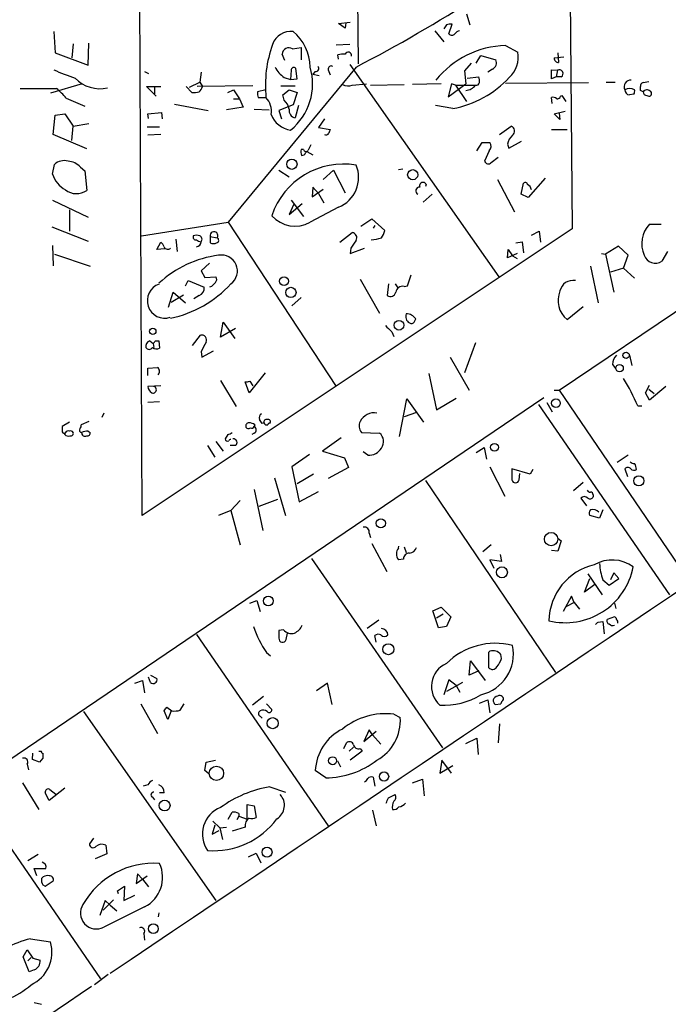
# Model space of a CAD drawing. Extents: x 2 to 739, y 4068 to 5004.
# Drawn here: x 117 to 202, y 4689 to 4817 of the extents above; entities that cross this region are included whole.
import ezdxf

# ---------------------------------------------------------------- set-up
doc = ezdxf.new("R2010")
doc.units = 0
doc.header["$MEASUREMENT"] = 0
doc.layers.add('MAIN', color=5, linetype='CONTINUOUS')

msp = doc.modelspace()

# ---------------------------------------------------------------- linework, layer by layer
at = {"layer": 'MAIN'}
for p, q in [((133.0113, 4752.6768), (132.2493, 4935.2181)), ((159.766, 4935.3875), (161.2053, 4811.6048)), ((187.8753, 4935.4721), (189.1453, 4790.0995)), ((187.452, 4769.0175), (278.13, 4830.4008)), ((175.3447, 4818.1241), (175.768, 4816.6848)), ((158.6653, 4816.8541), (160.1893, 4817.0235)), ((159.512, 4816.2615), (158.6653, 4816.8541)), ((159.5967, 4816.9388), (159.512, 4816.2615)), ((172.72, 4816.6848), (172.3813, 4816.1768)), ((173.0587, 4815.4995), (173.482, 4816.7695)), ((121.4967, 4815.8381), (121.666, 4813.0441)), ((171.196, 4815.9228), (172.3813, 4814.4835)), ((124.0367, 4814.2295), (123.8673, 4812.3668)), ((125.984, 4811.4355), (126.0687, 4814.3141)), ((160.1047, 4814.1448), (158.3267, 4814.0601)), ((180.4247, 4813.9755), (182.0333, 4813.1288)), ((121.666, 4813.0441), (125.984, 4811.4355)), ((151.638, 4812.0281), (151.2993, 4812.8748)), ((152.654, 4813.5521), (153.7547, 4813.7215)), ((153.7547, 4813.7215), (153.7547, 4812.1128)), ((158.6653, 4812.1975), (158.5807, 4812.7901)), ((176.6147, 4811.6895), (177.2073, 4812.7055)), ((177.2073, 4812.7055), (179.1547, 4812.1128)), ((187.2827, 4813.0441), (187.3673, 4811.7741)), ((160.1047, 4811.5201), (179.578, 4783.8341)), ((175.9373, 4811.6895), (175.0907, 4810.6735)), ((186.7747, 4812.3668), (188.0447, 4812.5361)), ((133.35, 4810.5888), (133.858, 4810.3348)), ((140.716, 4810.5041), (140.5467, 4809.2341)), ((160.9513, 4811.1815), (144.272, 4790.9461)), ((152.4847, 4810.7581), (152.4, 4809.5728)), ((153.2467, 4809.6575), (153.0773, 4811.0121)), ((155.6173, 4810.5888), (155.2787, 4810.2501)), ((155.2787, 4810.2501), (156.1253, 4810.0808)), ((157.3107, 4810.8428), (157.5647, 4810.1655)), ((175.0907, 4810.6735), (175.26, 4808.9801)), ((178.7313, 4810.9275), (178.1387, 4810.5041)), ((186.436, 4809.6575), (186.436, 4810.8428)), ((186.436, 4810.8428), (187.198, 4810.7581)), ((187.198, 4810.7581), (187.0287, 4809.9115)), ((125.222, 4808.9801), (121.0733, 4807.7948)), ((139.192, 4808.5568), (140.5467, 4809.2341)), ((140.5467, 4809.2341), (140.8853, 4808.6415)), ((151.5533, 4809.8268), (152.4, 4809.5728)), ((152.4, 4809.5728), (153.2467, 4809.6575)), ((160.4433, 4808.8108), (162.306, 4808.9801)), ((162.814, 4808.8108), (167.2167, 4808.8955)), ((172.0427, 4808.9801), (168.3173, 4808.8955)), ((173.3973, 4808.9801), (172.974, 4807.2868)), ((172.974, 4807.2868), (175.26, 4808.9801)), ((173.9053, 4808.8108), (173.3973, 4808.9801)), ((173.9053, 4808.8108), (176.53, 4808.8108)), ((173.9053, 4808.8108), (175.3447, 4806.6941)), ((175.4293, 4809.7421), (176.9533, 4809.9115)), ((180.4247, 4809.0648), (191.262, 4809.1495)), ((187.0287, 4809.9115), (186.436, 4809.6575)), ((187.706, 4809.9115), (187.0287, 4809.9115)), ((193.548, 4809.2341), (194.7333, 4809.2341)), ((198.374, 4809.1495), (199.136, 4809.3188)), ((117.094, 4808.3875), (121.8353, 4808.3875)), ((134.874, 4807.3715), (133.604, 4808.6415)), ((133.604, 4808.6415), (135.4667, 4808.6415)), ((134.62, 4808.6415), (134.62, 4807.7101)), ((138.7687, 4808.6415), (139.5307, 4807.8795)), ((147.4893, 4808.7261), (140.208, 4808.6415)), ((144.1873, 4807.8795), (144.9493, 4808.2181)), ((144.9493, 4808.2181), (145.7113, 4807.0328)), ((149.1827, 4808.2181), (148.082, 4807.9641)), ((151.13, 4808.7261), (152.9927, 4808.7261)), ((151.384, 4807.5408), (152.2307, 4808.2181)), ((151.5533, 4806.8635), (151.384, 4807.5408)), ((152.2307, 4808.2181), (153.2467, 4807.8795)), ((153.2467, 4807.8795), (152.7387, 4806.2708)), ((197.1887, 4807.6255), (196.596, 4807.5408)), ((198.0353, 4808.1335), (198.0353, 4808.6415)), ((123.1053, 4807.1175), (125.5607, 4806.1015)), ((137.2447, 4806.3555), (141.6473, 4805.5088)), ((144.9493, 4807.0328), (145.7113, 4807.0328)), ((145.7113, 4807.0328), (146.2193, 4805.9321)), ((148.1667, 4807.2021), (149.1827, 4807.2021)), ((152.7387, 4806.2708), (150.876, 4805.5088)), ((186.5207, 4806.4401), (186.436, 4807.2021)), ((187.6213, 4807.3715), (187.7907, 4807.4561)), ((187.7907, 4807.4561), (188.2987, 4806.6941)), ((198.882, 4807.4561), (199.136, 4807.3715)), ((121.412, 4802.3761), (121.666, 4804.9161)), ((121.666, 4804.9161), (122.936, 4805.0855)), ((122.936, 4805.0855), (124.0367, 4803.4768)), ((133.7733, 4805.0855), (135.5513, 4805.2548)), ((133.858, 4804.4928), (133.7733, 4805.0855)), ((135.5513, 4805.2548), (135.636, 4804.4081)), ((146.2193, 4805.9321), (144.018, 4805.5935)), ((147.6587, 4805.6781), (149.606, 4805.5935)), ((150.876, 4805.5088), (151.2147, 4804.4081)), ((153.416, 4806.1861), (152.9927, 4804.5775)), ((173.5667, 4805.7628), (171.2807, 4806.1861)), ((186.7747, 4805.0855), (188.214, 4805.4241)), ((187.5367, 4804.3235), (186.7747, 4805.0855)), ((187.452, 4805.1701), (187.5367, 4804.3235)), ((124.0367, 4803.4768), (126.0687, 4803.8155)), ((156.8027, 4804.4081), (156.0407, 4803.3075)), ((125.8147, 4800.5135), (121.412, 4802.3761)), ((123.8673, 4801.6141), (124.0367, 4803.4768)), ((133.6887, 4803.3921), (135.2973, 4803.3921)), ((135.4667, 4802.3761), (133.7733, 4802.2915)), ((156.0407, 4803.3075), (157.5647, 4803.0535)), ((179.6627, 4802.3761), (181.1867, 4803.4768)), ((186.436, 4803.0535), (188.468, 4803.0535)), ((176.6993, 4800.2595), (177.3767, 4801.3601)), ((177.3767, 4801.3601), (178.3927, 4801.3601)), ((180.6787, 4801.1061), (180.848, 4800.5981)), ((180.848, 4800.5981), (182.5413, 4801.5295)), ((154.0933, 4800.4288), (153.7547, 4800.4288)), ((154.3473, 4800.0055), (154.5167, 4800.1748)), ((154.5167, 4800.1748), (155.2787, 4799.7515)), ((178.308, 4800.2595), (177.7153, 4798.9048)), ((178.562, 4798.7355), (179.4933, 4799.4128)), ((121.3273, 4797.2115), (121.5813, 4798.4815)), ((124.968, 4798.1428), (125.5607, 4797.6348)), ((125.5607, 4797.6348), (125.8147, 4795.0948)), ((150.876, 4797.7195), (152.2307, 4796.8728)), ((156.6333, 4796.5341), (157.988, 4797.7195)), ((157.988, 4797.7195), (159.512, 4794.7561)), ((166.4547, 4797.8041), (167.0473, 4797.8888)), ((179.4087, 4796.5341), (181.61, 4792.3008)), ((182.4567, 4794.5868), (182.7953, 4796.0261)), ((185.5893, 4796.7035), (183.388, 4794.1635)), ((155.2787, 4795.5181), (155.194, 4794.2481)), ((155.194, 4794.2481), (156.6333, 4795.2641)), ((156.0407, 4794.6715), (155.2787, 4795.5181)), ((156.0407, 4794.6715), (156.718, 4793.4861)), ((170.0953, 4795.8568), (170.0107, 4795.6028)), ((121.3273, 4793.8248), (125.984, 4791.6235)), ((152.2307, 4791.9621), (153.924, 4793.4015)), ((152.4847, 4793.8248), (154.0933, 4791.7081)), ((170.8573, 4794.5868), (169.672, 4793.5708)), ((183.388, 4794.1635), (182.4567, 4794.5868)), ((123.5287, 4792.5548), (123.5287, 4789.7608)), ((152.8233, 4793.3168), (152.2307, 4791.9621)), ((158.6653, 4792.8935), (154.94, 4790.9461)), ((132.9267, 4789.1681), (144.272, 4790.9461)), ((144.272, 4790.9461), (158.3267, 4769.5255)), ((161.544, 4790.4381), (162.9833, 4791.3695)), ((162.9833, 4791.3695), (164.6767, 4789.8455)), ((121.2427, 4790.3535), (125.984, 4788.4908)), ((189.1453, 4790.0995), (133.0113, 4752.6768)), ((158.8347, 4788.3215), (160.4433, 4789.5915)), ((163.4067, 4790.5228), (163.1527, 4790.1841)), ((183.8113, 4789.2528), (184.8273, 4789.7608)), ((184.8273, 4789.7608), (184.9967, 4788.3215)), ((199.2207, 4790.6921), (200.7447, 4790.6921)), ((134.9587, 4787.3901), (135.4667, 4788.3215)), ((137.414, 4788.7448), (137.5833, 4787.1361)), ((141.9013, 4789.0835), (141.9013, 4788.2368)), ((141.9013, 4789.0835), (142.8327, 4788.9141)), ((181.7793, 4788.2368), (182.626, 4788.4061)), ((182.626, 4788.4061), (182.7953, 4786.9668)), ((121.3273, 4787.8981), (121.412, 4785.2735)), ((135.9747, 4787.4748), (134.9587, 4787.3901)), ((160.274, 4787.5595), (160.1893, 4786.8821)), ((160.1893, 4786.8821), (162.052, 4787.5595)), ((180.6787, 4786.2895), (180.7633, 4787.3901)), ((180.7633, 4787.3901), (181.356, 4786.5435)), ((195.1567, 4787.8135), (193.4633, 4786.7975)), ((196.4267, 4786.6281), (195.1567, 4787.8135)), ((201.5913, 4787.1361), (200.8293, 4785.8661)), ((121.5813, 4786.7975), (126.238, 4785.1888)), ((181.9487, 4786.8821), (180.6787, 4786.2895)), ((181.356, 4786.5435), (181.9487, 4786.2048)), ((192.9553, 4786.8821), (193.4633, 4786.7975)), ((193.4633, 4786.7975), (194.564, 4781.8021)), ((195.834, 4784.9348), (196.4267, 4786.6281)), ((141.8167, 4785.6121), (140.716, 4784.5961)), ((140.716, 4784.5961), (141.224, 4783.7495)), ((191.516, 4785.1888), (192.532, 4780.4475)), ((195.834, 4784.9348), (194.1407, 4784.4268)), ((195.834, 4784.9348), (197.2733, 4783.6648)), ((138.684, 4782.6488), (139.0227, 4783.3261)), ((139.0227, 4783.3261), (141.1393, 4782.4795)), ((141.224, 4783.7495), (142.6633, 4783.8341)), ((161.4593, 4783.4955), (163.9993, 4779.0928)), ((167.64, 4782.6488), (168.148, 4784.0881)), ((136.4827, 4779.8548), (137.0753, 4781.8021)), ((137.0753, 4781.8021), (138.684, 4780.4475)), ((142.0707, 4782.5641), (141.8167, 4782.4795)), ((165.1847, 4782.9028), (165.0153, 4781.3788)), ((166.0313, 4782.9028), (166.37, 4782.3948)), ((167.2167, 4782.5641), (167.64, 4782.6488)), ((136.8213, 4780.5321), (138.43, 4781.4635)), ((140.462, 4781.3788), (139.7847, 4780.9555)), ((153.7547, 4781.1248), (152.5693, 4780.0241)), ((188.468, 4778.2461), (190.5847, 4779.9395)), ((168.5713, 4777.9921), (168.7407, 4778.3308)), ((143.256, 4775.9601), (143.5947, 4777.9075)), ((145.2033, 4777.0608), (143.256, 4775.9601)), ((143.5947, 4777.9075), (145.1187, 4775.7908)), ((134.0273, 4775.4521), (134.4507, 4775.1135)), ((134.7893, 4775.4521), (135.2127, 4775.4521)), ((135.2127, 4775.4521), (135.2973, 4774.5208)), ((139.6153, 4774.8595), (140.6313, 4776.2141)), ((165.608, 4776.6375), (165.862, 4776.0448)), ((134.4507, 4775.1135), (134.5353, 4774.6055)), ((140.716, 4774.0975), (140.8007, 4773.3355)), ((140.8007, 4773.3355), (142.3247, 4774.1821)), ((176.53, 4775.1981), (175.0907, 4771.3035)), ((173.228, 4773.3355), (175.6833, 4769.0175)), ((196.596, 4773.5895), (196.9347, 4772.2348)), ((133.7733, 4771.8961), (135.0433, 4771.9808)), ((133.7733, 4770.9648), (133.7733, 4771.8961)), ((194.3947, 4772.4041), (194.818, 4771.8115)), ((143.256, 4770.2875), (145.288, 4766.9008)), ((149.098, 4771.3035), (146.9813, 4768.6788)), ((170.434, 4771.2188), (171.45, 4766.4775)), ((135.4667, 4769.6101), (133.7733, 4769.5255)), ((146.9813, 4768.6788), (146.4733, 4770.1181)), ((147.066, 4770.2028), (147.4893, 4769.6101)), ((186.7747, 4769.0175), (187.452, 4769.0175)), ((187.452, 4769.0175), (204.3853, 4744.1255)), ((198.7127, 4768.6788), (199.2207, 4769.6948)), ((199.136, 4769.1868), (199.8133, 4768.5941)), ((201.3373, 4769.5255), (199.2207, 4767.7475)), ((90.3393, 4703.6548), (185.42, 4768.0861)), ((166.624, 4763.0061), (167.5553, 4767.9168)), ((167.5553, 4767.9168), (169.7567, 4764.8688)), ((171.45, 4766.4775), (173.99, 4768.0015)), ((199.2207, 4767.7475), (198.7127, 4768.6788)), ((135.2973, 4767.4935), (133.7733, 4767.4088)), ((184.7427, 4767.1548), (201.8453, 4742.3475)), ((185.8433, 4767.4088), (186.5207, 4766.2235)), ((197.6967, 4766.9855), (198.2047, 4766.9855)), ((128.016, 4766.0541), (127.762, 4765.4615)), ((168.8253, 4766.1388), (167.2167, 4765.5461)), ((123.5287, 4764.8688), (122.5973, 4764.2761)), ((126.0687, 4764.9535), (125.0527, 4764.5301)), ((147.7433, 4764.5301), (147.6587, 4764.2761)), ((148.9287, 4764.7841), (148.6747, 4764.6995)), ((122.936, 4763.2601), (123.0207, 4763.5141)), ((125.984, 4763.6835), (126.238, 4763.5141)), ((144.1873, 4763.2601), (143.8487, 4762.6675)), ((147.6587, 4763.4295), (147.32, 4763.2601)), ((159.004, 4762.8368), (156.5487, 4761.0588)), ((161.6287, 4763.5141), (163.9993, 4763.4295)), ((141.5627, 4761.8208), (142.494, 4760.2968)), ((142.6633, 4762.3288), (143.5947, 4761.0588)), ((145.2033, 4761.8208), (144.526, 4761.8208)), ((176.6147, 4760.8895), (177.6307, 4761.5668)), ((177.6307, 4761.5668), (177.9693, 4760.0428)), ((154.8553, 4760.6355), (152.5693, 4759.0268)), ((156.5487, 4761.0588), (159.4273, 4760.2121)), ((159.4273, 4760.2121), (159.9353, 4758.9421)), ((162.4753, 4760.5508), (161.8827, 4760.9741)), ((196.4267, 4760.5508), (194.9873, 4759.6195)), ((152.5693, 4759.0268), (153.5007, 4754.4548)), ((159.9353, 4758.9421), (157.3107, 4757.5028)), ((178.3927, 4759.0268), (180.34, 4755.2168)), ((183.642, 4758.0955), (181.2713, 4758.7728)), ((181.2713, 4758.7728), (181.2713, 4757.3335)), ((183.9807, 4758.6881), (183.642, 4758.0955)), ((196.0033, 4758.7728), (196.342, 4757.7568)), ((150.2833, 4757.5875), (151.7227, 4752.6768)), ((155.3633, 4758.0955), (153.2467, 4756.8255)), ((182.2027, 4757.3335), (182.2873, 4758.1801)), ((170.0107, 4757.2488), (186.944, 4732.1875)), ((190.5847, 4756.9948), (189.3147, 4755.8941)), ((147.6587, 4756.0635), (148.7593, 4750.7295)), ((153.5007, 4754.4548), (156.0407, 4755.8095)), ((190.246, 4754.9628), (191.008, 4753.9468)), ((191.8547, 4755.3861), (191.8547, 4755.1321)), ((145.796, 4754.6241), (144.6107, 4753.3541)), ((150.7067, 4754.7935), (148.2513, 4753.8621)), ((144.6107, 4753.3541), (143.002, 4752.6768)), ((144.6107, 4753.3541), (145.796, 4748.8668)), ((192.7013, 4752.3381), (191.4313, 4752.6768)), ((193.1247, 4753.4388), (192.7013, 4752.3381)), ((162.6447, 4750.3908), (162.814, 4749.7981)), ((187.2827, 4749.7135), (187.706, 4749.3748)), ((162.9833, 4749.0361), (164.9307, 4745.3955)), ((166.4547, 4748.4435), (166.5393, 4748.6975)), ((167.2167, 4748.6128), (167.4707, 4747.8508)), ((178.562, 4748.8668), (177.4613, 4747.9355)), ((187.706, 4749.3748), (187.2827, 4748.0201)), ((179.7473, 4747.5968), (179.9167, 4746.6655)), ((187.2827, 4748.0201), (186.436, 4748.1048)), ((155.1093, 4747.0888), (172.212, 4722.3661)), ((167.132, 4747.0041), (166.4547, 4746.9195)), ((179.9167, 4746.6655), (178.3927, 4746.9195)), ((178.3927, 4746.9195), (178.9007, 4745.8188)), ((191.1773, 4745.0568), (193.04, 4742.3475)), ((194.564, 4745.2261), (194.1407, 4744.2948)), ((195.2413, 4744.4641), (194.564, 4745.2261)), ((190.754, 4742.6861), (191.4313, 4744.4641)), ((192.1087, 4743.7021), (190.754, 4742.6861)), ((193.1247, 4744.2948), (193.9713, 4743.6175)), ((193.9713, 4743.6175), (195.2413, 4744.4641)), ((189.0607, 4742.1781), (187.96, 4740.1461)), ((189.3993, 4741.3315), (189.0607, 4742.1781)), ((147.066, 4741.2468), (147.9973, 4741.5855)), ((147.9973, 4741.5855), (148.4207, 4740.1461)), ((170.942, 4740.2308), (172.0427, 4740.7388)), ((172.0427, 4740.7388), (173.3127, 4739.4688)), ((189.3993, 4741.3315), (188.3833, 4740.8235)), ((189.3993, 4741.3315), (190.0767, 4740.4848)), ((194.6487, 4741.2468), (194.818, 4740.5695)), ((171.704, 4738.0295), (170.942, 4740.2308)), ((172.2967, 4739.8075), (171.45, 4739.2995)), ((173.3127, 4739.4688), (172.72, 4738.1988)), ((194.6487, 4739.4688), (193.7173, 4739.1301)), ((163.9147, 4739.0455), (162.3907, 4737.9448)), ((172.72, 4738.1988), (171.704, 4738.0295)), ((192.532, 4738.7915), (193.1247, 4738.8761)), ((193.1247, 4738.8761), (193.294, 4737.2675)), ((140.1233, 4737.1828), (157.3107, 4712.2061)), ((151.4687, 4737.7755), (150.876, 4737.6908)), ((150.876, 4737.6908), (150.876, 4736.6748)), ((151.8073, 4736.5055), (151.9767, 4737.3521)), ((163.576, 4736.1668), (163.4067, 4737.0135)), ((149.2673, 4734.8121), (149.7753, 4734.3888)), ((178.3927, 4734.9815), (178.2233, 4734.8121)), ((178.2233, 4734.8121), (178.2233, 4732.8648)), ((179.9167, 4734.0501), (179.832, 4734.5581)), ((175.6833, 4731.8488), (175.8527, 4733.7115)), ((175.8527, 4733.7115), (177.8, 4731.1715)), ((134.112, 4731.8488), (134.9587, 4731.4255)), ((176.9533, 4732.4415), (175.6833, 4731.8488)), ((132.08, 4730.8328), (133.096, 4731.1715)), ((133.096, 4731.1715), (133.35, 4729.5628)), ((134.112, 4730.9175), (133.858, 4731.5948)), ((157.226, 4730.8328), (155.7867, 4729.8168)), ((157.8187, 4728.0388), (157.226, 4730.8328)), ((173.0587, 4731.2561), (172.3813, 4729.3088)), ((174.8367, 4730.9175), (172.72, 4729.7321)), ((173.99, 4730.4941), (173.0587, 4731.2561)), ((173.99, 4730.4941), (174.498, 4729.6475)), ((132.842, 4728.1235), (135.0433, 4724.2288)), ((138.0067, 4727.2768), (138.5147, 4728.1235)), ((148.844, 4729.0548), (147.4047, 4727.9541)), ((149.2673, 4728.1235), (149.9447, 4727.3615)), ((177.038, 4728.2081), (178.1387, 4728.6315)), ((178.1387, 4728.6315), (178.3927, 4726.9381)), ((179.07, 4728.0388), (179.832, 4728.1235)), ((125.3913, 4727.1075), (142.6633, 4702.4695)), ((136.398, 4726.0915), (135.89, 4727.1921)), ((136.2287, 4727.7001), (136.906, 4727.1921)), ((136.8213, 4727.1921), (136.398, 4726.0915)), ((165.862, 4726.7688), (166.7087, 4726.3455)), ((148.4207, 4726.5148), (148.6747, 4726.2608)), ((179.6627, 4725.4988), (179.4933, 4723.0435)), ((162.6447, 4724.7368), (161.9673, 4723.2128)), ((161.9673, 4723.2128), (163.576, 4724.5675)), ((163.068, 4724.0595), (162.6447, 4724.7368)), ((163.068, 4724.0595), (164.1687, 4722.8741)), ((159.3427, 4722.2815), (159.6813, 4723.0435)), ((175.26, 4722.9588), (176.6993, 4723.6361)), ((176.6993, 4723.6361), (176.8687, 4721.5195)), ((118.7027, 4720.8421), (118.7873, 4721.6888)), ((160.02, 4721.9428), (160.6127, 4722.4508)), ((161.7133, 4721.9428), (160.1893, 4720.7575)), ((161.4593, 4722.2815), (161.7133, 4721.9428)), ((118.0253, 4720.2495), (118.1947, 4719.4875)), ((119.634, 4720.5035), (118.7027, 4720.8421)), ((120.0573, 4721.0115), (119.634, 4720.5035)), ((141.224, 4719.4028), (141.3933, 4720.5035)), ((141.3933, 4720.5035), (142.5787, 4720.7575)), ((158.496, 4720.6728), (158.9193, 4719.9108)), ((172.1273, 4720.7575), (171.8733, 4719.0641)), ((173.3973, 4719.0641), (172.1273, 4720.7575)), ((141.732, 4718.9795), (141.224, 4719.4028)), ((156.972, 4718.4715), (155.6173, 4719.4028)), ((171.8733, 4719.0641), (173.5667, 4720.0801)), ((117.4327, 4717.7941), (119.5493, 4714.3228)), ((163.1527, 4718.5561), (163.4067, 4717.3708)), ((168.3173, 4717.7941), (169.5873, 4718.3021)), ((169.5873, 4718.3021), (169.8413, 4716.1008)), ((110.49, 4717.1168), (127.5927, 4692.2248)), ((120.904, 4715.5081), (120.396, 4716.5241)), ((122.936, 4717.1168), (120.904, 4715.5081)), ((120.9887, 4716.9475), (121.7507, 4716.3548)), ((133.7733, 4717.5401), (133.1807, 4717.3708)), ((135.89, 4716.5241), (135.2973, 4716.5241)), ((149.6907, 4717.2861), (151.7227, 4716.6088)), ((134.366, 4715.9315), (134.62, 4715.5928)), ((165.1847, 4715.8468), (166.0313, 4716.2701)), ((144.272, 4713.0528), (144.78, 4713.9841)), ((145.6267, 4713.8148), (145.6267, 4713.4761)), ((146.7273, 4713.0528), (146.7273, 4715.0001)), ((146.7273, 4715.0001), (147.6587, 4714.8308)), ((147.6587, 4714.8308), (147.9127, 4713.3068)), ((163.068, 4714.2381), (163.576, 4712.2061)), ((142.24, 4712.7988), (143.1713, 4711.9521)), ((145.6267, 4713.4761), (145.3727, 4712.9681)), ((145.6267, 4713.4761), (146.7273, 4713.0528)), ((142.494, 4712.2908), (142.1553, 4711.1055)), ((142.1553, 4711.1055), (143.0867, 4711.6135)), ((143.1713, 4711.9521), (144.018, 4712.0368)), ((143.1713, 4711.9521), (143.51, 4710.4281)), ((146.4733, 4712.0368), (144.78, 4711.5288)), ((126.6613, 4710.5975), (126.1533, 4709.8355)), ((128.27, 4709.6661), (128.4393, 4708.5655)), ((146.8967, 4708.1421), (147.9127, 4708.6501)), ((147.9127, 4708.6501), (148.5053, 4707.3801)), ((119.4647, 4708.4808), (118.11, 4707.6341)), ((128.4393, 4708.5655), (126.9153, 4707.8881)), ((119.2953, 4705.6868), (118.9567, 4706.6181)), ((118.9567, 4706.6181), (120.4807, 4706.6181)), ((120.396, 4704.3321), (121.412, 4705.0095)), ((132.4187, 4705.9408), (132.2493, 4704.6708)), ((132.2493, 4704.6708), (133.6887, 4705.6868)), ((133.096, 4705.2635), (132.4187, 4705.9408)), ((133.096, 4705.2635), (133.858, 4704.2475)), ((120.0573, 4704.5015), (120.396, 4704.3321)), ((129.794, 4703.7395), (130.7253, 4704.3321)), ((129.9633, 4703.3161), (129.794, 4703.7395)), ((130.7253, 4704.3321), (130.6407, 4702.4695)), ((128.1853, 4702.4695), (127.508, 4700.5221)), ((127.9313, 4701.1995), (129.286, 4702.5541)), ((128.8627, 4701.8768), (128.1853, 4702.4695)), ((130.6407, 4702.4695), (132.08, 4703.1468)), ((133.35, 4701.6228), (128.016, 4698.9981)), ((128.8627, 4701.8768), (129.7093, 4701.1148)), ((135.2127, 4700.8608), (135.128, 4700.3528)), ((118.4487, 4697.4741), (121.0733, 4697.0508)), ((133.2653, 4698.1515), (133.35, 4697.3048)), ((117.5173, 4695.1035), (118.0253, 4696.0348)), ((118.0253, 4696.0348), (118.7873, 4694.9341)), ((118.2793, 4693.1561), (117.5173, 4695.1035)), ((118.5333, 4695.0188), (118.11, 4694.5955)), ((118.7873, 4694.9341), (119.7187, 4694.6801)), ((118.9567, 4693.4101), (118.2793, 4693.1561)), ((128.6087, 4692.8175), (126.8307, 4691.4628)), ((118.9567, 4689.1768), (119.888, 4688.9228))]:
    msp.add_line(p, q, dxfattribs=at)
for centre, radius in [((152.5659, 4798.5011), 0.6673), ((168.3266, 4797.1375), 0.6635), ((151.5378, 4783.2542), 0.5772), ((152.4398, 4781.7827), 0.668), ((166.5373, 4777.5082), 0.6313), ((134.4175, 4776.713), 0.4135), ((196.1655, 4773.5764), 0.415), ((195.3147, 4771.9094), 0.4897), ((187.0189, 4767.3354), 0.5694), ((179.0004, 4761.5822), 0.5058), ((197.8398, 4757.2004), 0.6621), ((164.1687, 4751.6644), 0.6002), ((186.3804, 4749.6029), 0.8709), ((179.9692, 4745.2727), 0.7117), ((149.4982, 4741.5336), 0.6339), ((165.1536, 4735.2444), 0.7168), ((150.0644, 4725.5932), 0.7218), ((157.8768, 4720.6902), 0.5209), ((142.7208, 4719.0533), 0.9373), ((164.5923, 4718.6439), 0.5995), ((135.9539, 4714.852), 0.7117), ((149.322, 4708.7698), 0.6513), ((134.4977, 4698.7821), 0.6346)]:
    msp.add_circle(centre, radius, dxfattribs=at)
for centre, radius, start, end in [((61.6497, 5001.3998), 214.5782, 297.566369, 302.449837), ((173.2706, 4815.2013), 1.5824, 82.322568, 110.362373), ((152.4953, 4813.2134), 2.636, 84.701863, 159.308616), ((148.7638, 4811.1104), 6.1766, 0.659556, 49.943943), ((173.4397, 4815.8381), 0.5097, 221.627938, 318.372062), ((174.7526, 4814.8214), 1.1525, 107.122101, 143.958372), ((165.4769, 4808.7381), 16.3665, 160.709822, 185.385169), ((180.7126, 4802.0057), 11.9732, 91.377824, 141.323152), ((152.1664, 4812.8339), 0.8681, 55.826652, 177.299433), ((159.3003, 4810.0397), 2.843, 85.729587, 104.66191), ((159.9172, 4812.6874), 0.4464, 351.421646, 155.180041), ((178.5697, 4812.4488), 3.5297, 312.025822, 11.107466), ((178.3773, 4811.7222), 0.87, 294.010635, 26.676968), ((187.3533, 4812.3527), 0.5788, 178.604026, 271.386078), ((130.4094, 4829.3703), 20.5598, 244.310003, 252.686174), ((153.6816, 4812.8848), 3.7257, 207.204663, 235.162942), ((147.5884, 4808.9561), 7.6811, 308.786555, 16.841568), ((152.8156, 4810.8044), 0.3341, 38.437515, 187.965195), ((155.6657, 4810.9879), 0.4021, 263.085343, 43.780696), ((157.6989, 4810.9257), 0.3971, 59.016445, 192.054433), ((187.452, 4810.3348), 0.4937, 300.965747, 120.965747), ((127.5129, 4812.7923), 4.4369, 223.429245, 283.17242), ((-29015.6159, 48100.7776), 52284.1939, 303.87785535, 304.10703814), ((159.9077, 4810.3434), 1.6235, 243.105086, 289.263065), ((171.0779, 4818.9812), 13.4507, 280.662988, 317.110127), ((175.1691, 4809.8332), 1.7022, 273.061264, 323.083651), ((176.5978, 4809.2594), 0.4537, 261.405541, 345.982133), ((175.4731, 4809.3613), 1.5791, 352.29219, 20.390429), ((196.7778, 4808.619), 0.8721, 85.25109, 207.367181), ((198.4843, 4808.709), 0.454, 104.057665, 188.549485), ((117.7308, 4803.013), 6.7626, 37.368934, 52.631066), ((139.7848, 4810.2507), 2.3848, 263.883473, 286.497195), ((139.8834, 4808.7966), 1.0138, 304.799881, 351.200129), ((149.6469, 4807.7523), 1.5792, 172.29219, 200.390429), ((196.7021, 4808.2317), 0.699, 181.114946, 261.269418), ((196.6383, 4807.1599), 1.2341, 59.033059, 120.966941), ((196.3425, 4808.0486), 0.9461, 333.434949, 10.320555), ((155.8446, 4723.3538), 94.6977, 63.313593, 63.542722), ((198.8773, 4807.5926), 0.6255, 46.826729, 143.567914), ((198.9244, 4808.0065), 0.552, 184.405074, 265.594926), ((199.1295, 4807.7329), 0.3615, 271.030389, 60.903834), ((147.2819, 4805.4124), 2.6108, 350.92914, 43.27567), ((150.1943, 4805.3006), 2.0711, 10.502056, 48.991821), ((186.6477, 4806.6096), 0.6292, 42.268789, 109.661787), ((187.1811, 4807.4814), 0.4537, 261.405541, 345.982133), ((152.8035, 4806.0767), 3.134, 200.07823, 262.602642), ((153.1119, 4805.4741), 0.9045, 166.965501, 262.427124), ((157.0137, 4802.7593), 0.4374, 241.161663, 330.739288), ((284.4799, 4760.4495), 133.8752, 161.443679, 161.672862), ((180.9341, 4802.836), 0.6888, 307.769932, 68.485901), ((177.75, 4800.856), 0.8168, 313.090021, 38.108767), ((182.7143, 4800.7292), 2.0702, 131.004456, 169.510236), ((155.3211, 4800.217), 1.5807, 172.299482, 200.370222), ((153.9071, 4800.1154), 0.4537, 261.405541, 345.982133), ((154.4038, 4800.4853), 0.3156, 190.312966, 333.418709), ((324.2152, 4716.0029), 189.3504, 153.320371, 153.54954), ((122.8513, 4797.0928), 1.8819, 74.33899, 132.443677), ((123.2019, 4796.4934), 2.4165, 43.043093, 86.265414), ((159.2988, 4788.6769), 9.8594, 80.351284, 161.576812), ((178.181, 4799.0318), 0.4827, 195.254078, 322.12814), ((124.8978, 4798.4654), 3.7843, 199.350424, 240.262443), ((157.0567, 4796.7881), 4.2138, 292.442262, 22.443518), ((169.672, 4795.6875), 0.4559, 21.799076, 201.810744), ((183.0191, 4795.8508), 0.2843, 1.209443, 141.928805), ((124.474, 4796.9944), 2.3251, 231.313637, 305.213685), ((169.2079, 4795.029), 0.4909, 85.231511, 244.259667), ((182.965, 4795.0739), 0.8529, 7.112517, 66.630278), ((152.9693, 4794.4782), 4.0447, 221.600365, 299.158897), ((142.4033, 4789.1983), 0.515, 326.501267, 192.8812), ((160.3586, 4788.9142), 0.6826, 330.254078, 82.87186), ((162.368, 4790.3331), 2.3596, 323.032491, 348.074325), ((201.8572, 4788.1642), 3.6526, 136.204671, 204.869251), ((134.7888, 4787.3898), 1.1522, 17.110772, 53.960562), ((140.032, 4789.0144), 0.3659, 155.158137, 284.45024), ((140.1233, 4788.1524), 1.1004, 67.370923, 112.624271), ((140.7756, 4789.3636), 0.9594, 227.162672, 266.438195), ((140.0156, 4788.4211), 0.7006, 278.842533, 358.773122), ((140.3592, 4788.7266), 0.4797, 318.067841, 66.989624), ((142.3247, 4789.2525), 1.1004, 247.370923, 292.624271), ((142.6451, 4788.5936), 0.3713, 286.087395, 59.65805), ((414.624, 4618.7349), 305.2797, 146.196642, 146.425815), ((162.6495, 4793.7279), 5.0739, 272.81515, 288.426379), ((136.3768, 4787.9617), 0.5396, 205.567878, 311.823085), ((144.805, 4772.6172), 14.1264, 97.332837, 132.768148), ((143.3787, 4784.5808), 2.0817, 306.286391, 100.425722), ((199.9827, 4787.1362), 1.5264, 199.442742, 303.685903), ((142.131, 4783.5075), 0.6245, 315.797976, 31.531771), ((189.2542, 4781.5966), 1.7579, 79.693696, 167.686484), ((135.9747, 4780.7015), 2.2758, 108.436541, 288.433357), ((133.5324, 4793.1901), 15.1181, 282.236741, 317.120243), ((140.0301, 4782.4033), 1.1118, 292.858902, 3.92994), ((269.3246, 4655.8182), 179.6053, 134.885409, 135.114591), ((165.4299, 4781.9436), 0.7006, 233.718905, 348.34681), ((167.0126, 4781.6829), 0.9045, 76.95933, 172.427124), ((190.4672, 4780.725), 3.1846, 156.957329, 231.114284), ((168.3936, 4778.6694), 0.9831, 159.847098, 239.454074), ((167.4742, 4777.4853), 1.5228, 33.726592, 90.131688), ((168.1601, 4778.1977), 0.4597, 234.633276, 333.434949), ((376.822, 4988.7231), 299.3187, 224.888779, 225.117975), ((134.1967, 4774.7747), 0.6982, 104.040224, 194.024302), ((49.97, 4859.9328), 119.7134, 314.885409, 315.114591), ((140.7681, 4775.5486), 0.6794, 336.967522, 101.6159), ((133.9427, 4774.8171), 0.4732, 206.554224, 333.440363), ((134.9014, 4775.3297), 0.9006, 233.524537, 296.078517), ((437.3713, 4605.3699), 341.282, 150.141042, 150.370231), ((196.3077, 4772.2858), 1.9167, 137.14175, 176.461333), ((134.6927, 4771.4794), 0.6118, 315.357597, 55.037133), ((173.9127, 4756.7929), 25.876, 23.197486, 32.095113), ((134.8743, 4769.6103), 1.1043, 184.404277, 237.518859), ((134.4506, 4769.0894), 0.4441, 247.592499, 79.008768), ((146.6001, 4771.3467), 1.2351, 264.107543, 292.160618), ((148.9711, 4765.4191), 0.6694, 124.698943, 198.426829), ((21.5169, 4680.2862), 152.6261, 33.578069, 33.807272), ((149.2532, 4764.883), 0.3392, 73.066164, 196.949994), ((149.4579, 4764.9112), 0.3147, 317.717737, 109.667298), ((163.3219, 4763.9798), 2.1018, 80.723665, 152.401057), ((291.9472, 4763.9374), 169.3502, 179.885409, 180.114558), ((125.1798, 4763.8528), 0.3414, 150.273852, 262.847919), ((124.7139, 4764.3608), 0.3787, 296.571817, 26.55152), ((147.0001, 4764.3232), 0.4613, 92.335786, 196.588605), ((146.8967, 4764.4455), 0.4234, 216.867191, 306.867191), ((146.8973, 4763.262), 1.5244, 56.291169, 86.841227), ((147.32, 4764.4457), 0.3788, 243.45524, 333.401126), ((147.433, 4763.8528), 0.4797, 298.066164, 61.933836), ((149.2815, 4764.8547), 0.3598, 191.316179, 295.553719), ((149.606, 4764.5514), 0.1706, 60.234291, 187.17083), ((162.8474, 4764.3872), 1.4992, 157.806126, 215.618536), ((122.8302, 4763.6623), 0.2414, 195.250955, 322.11877), ((123.4016, 4763.6833), 0.6292, 222.268789, 289.661787), ((123.3594, 4763.3448), 0.3787, 63.441716, 153.441716), ((123.698, 4763.3447), 0.3787, 26.571817, 116.55152), ((123.7121, 4763.4154), 0.3393, 253.071082, 16.912762), ((125.5815, 4763.4714), 0.4464, 174.50915, 301.4965), ((126.0262, 4761.2721), 2.4118, 91.002586, 111.627155), ((125.9134, 4763.4154), 0.3393, 253.087238, 16.912762), ((144.2014, 4762.7379), 0.3597, 191.288063, 295.581835), ((144.128, 4764.217), 0.9587, 273.546139, 312.848561), ((144.526, 4762.4347), 0.1706, 60.234291, 187.137512), ((144.9546, 4762.2124), 0.4639, 302.419092, 101.174287), ((163.1166, 4762.3241), 1.4146, 323.471145, 51.391429), ((162.6193, 4762.4388), 1.8935, 265.638427, 329.65121), ((196.3843, 4758.4342), 0.5097, 41.627938, 138.372062), ((197.3327, 4760.4071), 0.9588, 227.155503, 266.448267), ((197.2007, 4759.2202), 0.6243, 225.77878, 301.541369), ((196.0052, 4758.6041), 1.5244, 3.158773, 33.708831), ((181.737, 4757.4181), 0.4733, 190.296185, 349.703815), ((190.7116, 4754.4547), 0.6892, 47.493128, 132.500744), ((191.5583, 4756.275), 0.5518, 212.463229, 265.603684), ((191.4596, 4755.2733), 0.4196, 227.723556, 340.334234), ((191.5583, 4755.4284), 0.2994, 351.878017, 98.121983), ((191.9634, 4753.0034), 0.6243, 135.77878, 211.541369), ((191.77, 4752.3063), 1.1606, 43.153065, 102.641252), ((162.0266, 4750.5347), 0.6346, 346.894405, 103.105595), ((167.4707, 4747.6815), 1.27, 143.130102, 216.869898), ((167.7754, 4748.8612), 1.1015, 276.181077, 342.397417), ((167.8516, 4747.0465), 0.7208, 86.627938, 183.372062), ((193.6841, 4738.8381), 7.5878, 102.637656, 179.073446), ((188.2426, 4747.7341), 9.0318, 256.259322, 348.853545), ((194.3709, 4742.2524), 4.6288, 53.810179, 120.465733), ((200.7431, 4746.9194), 8.0578, 183.613858, 199.009241), ((194.6063, 4739.1724), 0.2994, 351.878017, 81.859073), ((159.5277, 4742.0588), 12.5615, 197.89592, 215.23274), ((151.934, 4739.3421), 2.2156, 296.079309, 333.920691), ((107.6877, 4823.2971), 119.7487, 314.885409, 315.114592), ((194.0418, 4738.9184), 0.3874, 146.880041, 259.51391), ((194.4371, 4738.9612), 0.6297, 222.290215, 289.634851), ((194.7332, 4738.7914), 0.3787, 333.44848, 63.414653), ((152.4848, 4738.5714), 1.2907, 218.071209, 289.14109), ((163.8421, 4736.5659), 0.6244, 58.463431, 134.208421), ((164.6344, 4737.6062), 0.6892, 227.493128, 312.500744), ((164.2109, 4737.0557), 0.8901, 2.730291, 87.269709), ((151.3466, 4736.6175), 0.4741, 173.057869, 346.335992), ((179.1238, 4726.9601), 9.0626, 75.740805, 134.960213), ((176.0115, 4734.6346), 5.4583, 282.65473, 11.72166), ((178.8159, 4733.7622), 1.2907, 38.071209, 109.14109), ((174.0267, 4730.3931), 3.2536, 113.679089, 228.558625), ((176.6497, 4735.0996), 3.4314, 321.201202, 342.190762), ((178.746, 4733.266), 0.6589, 217.508153, 331.295863), ((134.4731, 4731.2752), 0.5083, 224.728987, 17.198028), ((172.4205, 4736.9778), 9.0403, 266.529815, 301.97139), ((179.6207, 4728.2924), 0.8732, 104.050566, 157.149477), ((179.6627, 4728.8009), 0.4232, 36.864482, 126.875312), ((179.7729, 4728.6908), 0.9587, 183.546139, 222.848561), ((180.3822, 4728.0812), 0.5518, 122.463229, 175.603684), ((179.8461, 4728.7679), 0.3262, 317.33528, 61.588605), ((9.0478, 4812.1288), 152.6538, 326.192749, 326.421911), ((137.2022, 4730.5367), 3.3577, 264.939051, 283.862835), ((148.59, 4726.8534), 0.3787, 116.558284, 243.434949), ((148.8253, 4726.4774), 0.8212, 50.107781, 119.514706), ((149.6137, 4727.3153), 0.3342, 218.450945, 7.945841), ((164.7784, 4718.0298), 8.8059, 82.931637, 129.532406), ((160.7143, 4725.9899), 6.0049, 299.384157, 3.394924), ((161.9402, 4719.1296), 6.3288, 115.924935, 177.525902), ((160.0517, 4722.5671), 0.6035, 21.625104, 127.864991), ((161.2423, 4722.8794), 0.636, 188.12628, 289.947705), ((119.7187, 4806.5927), 84.6501, 269.885341, 270.114592), ((120.0362, 4721.8582), 0.1706, 150.280106, 277.100038), ((289.3572, 4721.3501), 169.3002, 179.885375, 180.114592), ((117.6155, 4720.5423), 0.5036, 324.454388, 111.285854), ((156.9288, 4729.5263), 11.0549, 270.2239, 307.513829), ((135.0854, 4716.8207), 1.4964, 118.735138, 151.264862), ((161.7559, 4718.6829), 0.778, 292.371723, 337.628278), ((162.941, 4717.9634), 0.6294, 70.344339, 137.723862), ((120.777, 4716.6172), 0.3922, 57.34287, 193.731538), ((134.5418, 4716.2474), 0.3615, 91.030389, 240.903834), ((134.9926, 4716.6596), 0.9076, 351.41367, 75.965288), ((152.0788, 4702.6182), 14.861, 99.247263, 126.419115), ((149.5404, 4714.8786), 2.0496, 301.849231, 42.757898), ((-4.3395, 4800.1982), 189.3505, 333.316961, 333.546103), ((167.1525, 4714.6616), 1.4986, 149.442766, 193.066259), ((165.5426, 4715.9276), 0.5968, 302.358529, 35.024268), ((166.1252, 4716.3113), 1.701, 284.090163, 317.835524), ((144.6039, 4711.1178), 3.7123, 111.289823, 214.994043), ((144.9496, 4712.6304), 1.3643, 60.24418, 97.141165), ((165.7895, 4715.3083), 0.9902, 264.39016, 319.217958), ((142.3924, 4719.1426), 10.1876, 265.328554, 323.881948), ((147.6164, 4712.2484), 1.1625, 123.114573, 190.487349), ((147.3729, 4714.0796), 0.9427, 245.45494, 304.934259), ((126.648, 4709.8445), 0.4948, 181.042258, 315.352106), ((127.7487, 4708.7287), 1.0726, 60.921011, 134.267222), ((119.8033, 4706.7874), 0.6982, 345.967737, 75.959776), ((134.5315, 4696.7065), 10.6166, 85.863552, 150.331563), ((131.3635, 4705.4753), 4.3345, 297.277406, 24.830349), ((121.2435, 4705.1789), 1.366, 172.884868, 209.729274), ((120.6922, 4704.6288), 1.079, 78.679654, 138.18962), ((120.9524, 4705.194), 0.4952, 338.127696, 95.609274), ((127.0424, 4700.8282), 2.073, 146.858058, 298.012655), ((132.8555, 4698.4443), 0.5036, 324.454388, 111.285854), ((121.9812, 4683.3611), 14.5484, 104.052481, 130.996385), ((116.5437, 4695.7384), 4.7159, 294.954358, 16.158343), ((118.4908, 4694.5532), 1.2344, 292.174625, 5.90041), ((-4624.23, 11623.8506), 8404.1004, 303.63651269, 304.42146833), ((111.9506, 4698.7226), 9.7998, 269.875467, 312.199633)]:
    msp.add_arc(centre, radius, start, end, dxfattribs=at)

doc.saveas('drawing.dxf')
